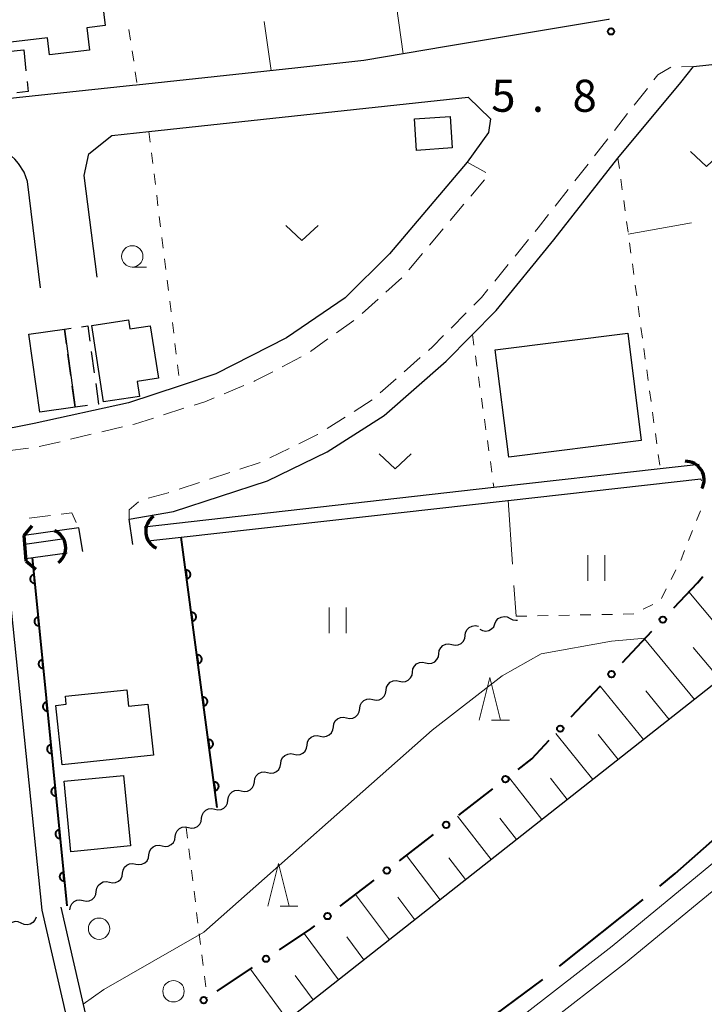
# Model space of a CAD drawing. Units: metres. Extents: x -80000 to -78000, y 31500 to 33000.
# Drawn here: x -78921 to -78841, y 32804 to 32919 of the extents above; entities that cross this region are included whole.
import ezdxf

# ---------------------------------------------------------------- set-up
doc = ezdxf.new("R2010")
doc.units = ezdxf.units.M
for name, color, linetype, lineweight in [('110600_大字・町・丁目界', 7, 'Continuous', 40), ('210100_道路縁(街区線)', 7, 'Continuous', 30), ('220300_道路橋(高架部)', 7, 'Continuous', 70), ('220399_道路橋(ひげ)', 7, 'Continuous', 70), ('221300_歩道', 7, 'Continuous', 30), ('222600_分離帯', 7, 'Continuous', 30), ('300100_普通建物', 7, 'Continuous', 30), ('300300_普通無壁舎', 7, 'Continuous', 30), ('421900_坑口', 7, 'Continuous', 30), ('510100_河川', 7, 'Continuous', 30), ('510200_細流', 7, 'Continuous', 30), ('610111_人工斜面(上)', 7, 'Continuous', 30), ('610199_人工斜面(ヒゲ)', 7, 'Continuous', 30), ('611100_コンクリート被覆(直落)', 7, 'Continuous', 30), ('613000_さく(未分類)', 7, 'Continuous', 30), ('630100_植生界', 7, 'Continuous', 30), ('630200_耕地界', 7, 'Continuous', 30), ('631100_田', 7, 'Continuous', 13), ('631300_畑', 7, 'Continuous', 13), ('632100_その他の樹木畑', 7, 'Continuous', 13), ('633100_広葉樹林', 7, 'Continuous', 13), ('633200_針葉樹林', 7, 'Continuous', 13), ('710200_等高線(主曲線)', 7, 'Continuous', 13), ('731100_標石を有しない標高点', 7, 'Continuous', 40)]:
    doc.layers.add(name, color=color, linetype=linetype, lineweight=lineweight)
doc.styles.add('Style-WORKING', font='MS Gothic.ttf')

msp = doc.modelspace()

# ---------------------------------------------------------------- linework, layer by layer
at = {"layer": '110600_大字・町・丁目界', "linetype": 'Continuous', "lineweight": 40}
for p, q in [((-78857.878, 32808.697), (-78848.127, 32816.517)), ((-78869.889, 32799.714), (-78859.829, 32807.133))]:
    msp.add_line(p, q, dxfattribs=at)
at = {"layer": '110600_大字・町・丁目界', "linetype": 'Continuous', "lineweight": 40, "flags": 128}
msp.add_lwpolyline([(-78846.176, 32818.081), (-78844.37, 32819.53), (-78836.748, 32826.285)], dxfattribs=at)
at = {"layer": '210100_道路縁(街区線)', "linetype": 'Continuous', "lineweight": 30, "flags": 128}
for points in [[(-78852.1, 32919.47), (-78852.16, 32919.46), (-78871.09, 32916.27), (-78880.75, 32914.64), (-78888.84, 32913.77), (-78907.35, 32911.77), (-78907.79, 32911.72), (-78925.07, 32909.88), (-78937.9, 32910.06), (-78942.59, 32910.33), (-78978.42, 32913.47), (-78985.66, 32914.1)], [(-78907.78, 32858.04), (-78908.18, 32861.01), (-78902.99, 32861.88), (-78892.01, 32865.49), (-78885.03, 32868.88), (-78878.38, 32873.12), (-78871.14, 32879.49), (-78865.3, 32885.4), (-78858.57, 32893.66), (-78851.06, 32903.24), (-78843.7, 32912.07), (-78842.22, 32913.96), (-78830.78, 32915.18), (-78814.9, 32916.88), (-78808.12, 32917.6), (-78801.17, 32918.16), (-78793.41, 32918.77), (-78787.35, 32919.25), (-78781.3, 32919.23), (-78778.98, 32918.79), (-78794.02, 32902.5), (-78808.31, 32888.37), (-78821.13, 32878.23), (-78839.66, 32865.21)], [(-78911.93, 32889.31), (-78913.47, 32901.21), (-78912.89, 32903.73), (-78910.2, 32905.87), (-78905.89, 32906.34), (-78868.58, 32910.37), (-78865.97, 32907.82), (-78866.2, 32906.24), (-78868.68, 32902.76), (-78877.78, 32892.05), (-78882.95, 32886.89), (-78889.79, 32882.2), (-78898.08, 32878), (-78902.23, 32876.61), (-78908.26, 32874.6), (-78919.29, 32872.17), (-78929.33, 32870.2)], [(-78918.56, 32888.04), (-78920.07, 32900.49), (-78920.46, 32901.58), (-78921.14, 32902.61), (-78921.57, 32903.12), (-78922.29, 32903.76), (-78923.04, 32903.93), (-78928.43, 32904.34)], [(-78768.27, 32903.34), (-78783.81, 32886.76), (-78802.88, 32870.11), (-78829.78, 32849.63), (-78903.1, 32791.84), (-78910.04, 32786.45), (-78940.05, 32767.36)], [(-78913.61, 32857.2), (-78914.08, 32859.97), (-78920.48, 32859.09)], [(-78922.54, 32855.72), (-78918.38, 32815.26), (-78914.36, 32797.59)], [(-78916.17, 32815.62), (-78912.17, 32798.09)]]:
    msp.add_lwpolyline(points, dxfattribs=at)
at = {"layer": '220300_道路橋(高架部)', "linetype": 'Continuous', "lineweight": 70, "flags": 128}
msp.add_lwpolyline([(-78920.24, 32856.1), (-78920.48, 32859.09)], dxfattribs=at)
at = {"layer": '220399_道路橋(ひげ)', "linetype": 'Continuous', "lineweight": 70, "flags": 128}
for points in [[(-78920.48, 32859.09), (-78919.51, 32860.23)], [(-78920.24, 32856.1), (-78919.1, 32855.13)]]:
    msp.add_lwpolyline(points, dxfattribs=at)
at = {"layer": '221300_歩道', "linetype": 'Continuous', "lineweight": 13}
for p, q in [((-78843.644, 32913.917), (-78842.22, 32913.96)), ((-78849.163, 32909.424), (-78847.623, 32911.393)), ((-78851.473, 32906.47), (-78849.933, 32908.439)), ((-78853.782, 32903.515), (-78852.243, 32905.485)), ((-78868.68, 32902.76), (-78866.496, 32901.544)), ((-78856.092, 32900.561), (-78854.552, 32902.531)), ((-78866.664, 32900.703), (-78868.271, 32898.788)), ((-78858.402, 32897.607), (-78856.862, 32899.576)), ((-78869.075, 32897.83), (-78870.682, 32895.915)), ((-78871.485, 32894.958), (-78873.092, 32893.042)), ((-78863.092, 32891.754), (-78861.511, 32893.691)), ((-78873.895, 32892.085), (-78875.502, 32890.17)), ((-78865.462, 32888.849), (-78863.882, 32890.786)), ((-78876.323, 32889.229), (-78878.178, 32887.552)), ((-78879.105, 32886.714), (-78880.959, 32885.037)), ((-78870.556, 32883.354), (-78868.801, 32885.134)), ((-78881.931, 32884.254), (-78883.964, 32882.8)), ((-78884.981, 32882.072), (-78887.014, 32880.618)), ((-78888.08, 32879.971), (-78890.301, 32878.823)), ((-78876.036, 32878.24), (-78874.16, 32879.892)), ((-78894.791, 32876.632), (-78897.1, 32875.674)), ((-78878.85, 32875.761), (-78876.974, 32877.414)), ((-78881.901, 32873.598), (-78879.792, 32874.94)), ((-78901.793, 32873.961), (-78904.175, 32873.202)), ((-78885.066, 32871.586), (-78882.956, 32872.928)), ((-78912.616, 32870.921), (-78915.048, 32870.343)), ((-78908.968, 32871.788), (-78911.4, 32871.21)), ((-78919.938, 32869.32), (-78922.414, 32868.973)), ((-78891.741, 32868.183), (-78889.492, 32869.274)), ((-78898.801, 32865.678), (-78896.426, 32866.461)), ((-78902.362, 32864.504), (-78899.988, 32865.287)), ((-78919.876, 32861.111), (-78917.395, 32861.425))]:
    msp.add_line(p, q, dxfattribs=at)
at = {"layer": '221300_歩道', "linetype": 'Continuous', "lineweight": 13, "flags": 128}
for points in [[(-78846.853, 32912.378), (-78846.39, 32912.97), (-78844.89, 32913.868)], [(-78860.721, 32894.66), (-78860.37, 32895.09), (-78859.172, 32896.622)], [(-78867.923, 32886.024), (-78867.02, 32886.94), (-78866.253, 32887.88)], [(-78873.222, 32880.718), (-78872.72, 32881.16), (-78871.434, 32882.464)], [(-78891.411, 32878.249), (-78893.52, 32877.16), (-78893.637, 32877.111)], [(-78898.255, 32875.195), (-78899.35, 32874.74), (-78900.602, 32874.341)], [(-78905.366, 32872.822), (-78907.57, 32872.12), (-78907.752, 32872.077)], [(-78888.367, 32869.819), (-78886.16, 32870.89), (-78886.12, 32870.915)], [(-78916.265, 32870.054), (-78918.51, 32869.52), (-78918.7, 32869.493)], [(-78895.239, 32866.852), (-78892.88, 32867.63), (-78892.866, 32867.637)], [(-78905.96, 32863.45), (-78903.65, 32864.08), (-78903.549, 32864.113)], [(-78908.18, 32861.01), (-78908.18, 32862.09), (-78907.117, 32863.032)], [(-78916.155, 32861.582), (-78914.91, 32861.74), (-78914.382, 32860.613)]]:
    msp.add_lwpolyline(points, dxfattribs=at)
at = {"layer": '222600_分離帯', "linetype": 'Continuous', "lineweight": 13, "flags": 128}
for points in [[(-78924, 32759.35), (-78890.15, 32782.33), (-78862.02, 32803.04), (-78851.73, 32811.06), (-78824.02, 32833.88), (-78800.73, 32854.92), (-78790.11, 32864.8), (-78768.27, 32886.88), (-78761.66, 32893.58), (-78740.31, 32917.06), (-78721.61, 32938.18), (-78701.27, 32963.67), (-78680.36, 32992.43), (-78675.06, 33000)], [(-78671.77, 33000), (-78678.16, 32990.86), (-78699.12, 32962.04), (-78719.54, 32936.45), (-78738.3, 32915.25), (-78759.7, 32891.72), (-78768.27, 32883.03), (-78788.38, 32863), (-78799.04, 32853.08), (-78822.39, 32831.98), (-78850.16, 32809.11), (-78860.51, 32801.05), (-78888.7, 32780.29), (-78922.62, 32757.26)]]:
    msp.add_lwpolyline(points, dxfattribs=at)
at = {"layer": '300100_普通建物', "linetype": 'Continuous', "lineweight": 30, "flags": 128}
for points in [[(-78912.29, 32929.44), (-78911.01, 32918.75), (-78913.14, 32918.49), (-78912.83, 32915.86), (-78917.51, 32915.3), (-78917.75, 32917.31), (-78926.36, 32916.29), (-78927.87, 32928.92), (-78926.08, 32929.14), (-78926.29, 32930.94), (-78918.88, 32931.83), (-78918.2, 32926.11), (-78915.86, 32926.38), (-78916.17, 32928.98)], [(-78912.57, 32883.65), (-78908.26, 32884.3), (-78908.11, 32883.26), (-78905.72, 32883.62), (-78904.78, 32877.48), (-78907.25, 32877.1), (-78906.98, 32875.35), (-78911.21, 32874.71)], [(-78905.36, 32833.38), (-78916.03, 32832.25), (-78916.77, 32839.21), (-78915.54, 32839.34), (-78915.64, 32840.28), (-78908.46, 32841.04), (-78908.26, 32839.13), (-78906, 32839.37)]]:
    msp.add_lwpolyline(points, close=True, dxfattribs=at)
at = {"layer": '300100_普通建物', "linetype": 'Continuous', "lineweight": 30}
for points in [[(-78874.59, 32904.14), (-78874.84, 32907.83), (-78870.69, 32908.11), (-78870.44, 32904.43)], [(-78919.91, 32882.64), (-78915.76, 32883.22), (-78914.49, 32874.09), (-78918.64, 32873.51)], [(-78863.82, 32868.23), (-78865.41, 32880.79), (-78849.92, 32882.75), (-78848.34, 32870.18)], [(-78915, 32822.09), (-78915.8, 32830.34), (-78908.85, 32831.02), (-78908.04, 32822.77)]]:
    msp.add_3dface(points, dxfattribs=at)
at = {"layer": '300300_普通無壁舎', "linetype": 'Continuous', "lineweight": 30}
for p, q in [((-78922.419, 32915.705), (-78920.52, 32915.91)), ((-78920.52, 32915.91), (-78920.251, 32913.425)), ((-78915.007, 32877.804), (-78915.351, 32880.28)), ((-78912.622, 32880.593), (-78912.278, 32878.117)), ((-78914.49, 32874.09), (-78914.834, 32876.566)), ((-78913.066, 32874.284), (-78914.49, 32874.09))]:
    msp.add_line(p, q, dxfattribs=at)
at = {"layer": '300300_普通無壁舎', "linetype": 'Continuous', "lineweight": 30, "flags": 128}
for points in [[(-78920.116, 32912.182), (-78919.99, 32911.02), (-78921.314, 32910.877)], [(-78913.747, 32883.501), (-78913.04, 32883.6), (-78912.794, 32881.831)], [(-78915.523, 32881.518), (-78915.76, 32883.22), (-78914.985, 32883.328)], [(-78912.106, 32876.879), (-78911.77, 32874.46), (-78911.827, 32874.452)]]:
    msp.add_lwpolyline(points, dxfattribs=at)
at = {"layer": '421900_坑口', "linetype": 'Continuous', "lineweight": 70}
for centre, start, end in [((-78843.153, 32865.605), 331.46415, 91.4656), ((-78904.093, 32859.569), 125.73837, 245.73983), ((-78917.765, 32857.64), 306.88982, 66.89128)]:
    msp.add_arc(centre, 2.165, start, end, dxfattribs=at)
at = {"layer": '510100_河川', "linetype": 'Continuous', "lineweight": 30, "flags": 128}
for points in [[(-78906.45, 32860.11), (-78865.55, 32864.72), (-78846.12, 32866.91), (-78841.56, 32867.42)], [(-78906.01, 32858.45), (-78902.1, 32858.89), (-78863.91, 32863.19), (-78841.37, 32865.73)], [(-78920.4, 32858.09), (-78915.73, 32858.73)], [(-78920.26, 32856.4), (-78915.43, 32857.06)]]:
    msp.add_lwpolyline(points, dxfattribs=at)
at = {"layer": '510200_細流', "linetype": 'Continuous', "lineweight": 30, "flags": 128}
for points in [[(-78865.437, 32848.755), (-78865.291, 32849.092), (-78865.044, 32849.363), (-78864.722, 32849.542), (-78864.361, 32849.607), (-78863.998, 32849.554), (-78863.671, 32849.386)], [(-78863.671, 32849.386), (-78863.345, 32849.218), (-78862.982, 32849.165), (-78862.802, 32849.197)], [(-78868.916, 32847.393), (-78868.863, 32847.756), (-78868.695, 32848.082), (-78868.431, 32848.338), (-78868.1, 32848.495), (-78867.735, 32848.539), (-78867.376, 32848.462)], [(-78867.203, 32848.125), (-78866.876, 32847.957), (-78866.513, 32847.904), (-78866.152, 32847.969), (-78865.831, 32848.148), (-78865.583, 32848.419), (-78865.437, 32848.755)], [(-78870.457, 32846.323), (-78870.097, 32846.246), (-78869.733, 32846.29), (-78869.402, 32846.447), (-78869.138, 32846.703), (-78868.97, 32847.029), (-78868.916, 32847.393)], [(-78871.997, 32845.254), (-78871.943, 32845.617), (-78871.775, 32845.943), (-78871.511, 32846.199), (-78871.18, 32846.357), (-78870.816, 32846.4), (-78870.457, 32846.323)], [(-78873.537, 32844.184), (-78873.178, 32844.107), (-78872.813, 32844.151), (-78872.482, 32844.308), (-78872.218, 32844.564), (-78872.05, 32844.89), (-78871.997, 32845.254)], [(-78875.077, 32843.115), (-78875.024, 32843.478), (-78874.856, 32843.804), (-78874.592, 32844.061), (-78874.26, 32844.218), (-78873.896, 32844.261), (-78873.537, 32844.184)], [(-78878.157, 32840.976), (-78878.104, 32841.339), (-78877.936, 32841.665), (-78877.672, 32841.922), (-78877.34, 32842.079), (-78876.976, 32842.122), (-78876.617, 32842.045)], [(-78876.617, 32842.045), (-78876.258, 32841.968), (-78875.894, 32842.012), (-78875.562, 32842.169), (-78875.298, 32842.425), (-78875.13, 32842.752), (-78875.077, 32843.115)], [(-78879.697, 32839.907), (-78879.338, 32839.83), (-78878.974, 32839.873), (-78878.642, 32840.03), (-78878.378, 32840.287), (-78878.21, 32840.613), (-78878.157, 32840.976)], [(-78881.237, 32838.837), (-78881.184, 32839.2), (-78881.016, 32839.527), (-78880.752, 32839.783), (-78880.42, 32839.94), (-78880.056, 32839.984), (-78879.697, 32839.907)], [(-78882.777, 32837.768), (-78882.418, 32837.691), (-78882.054, 32837.734), (-78881.723, 32837.891), (-78881.459, 32838.148), (-78881.291, 32838.474), (-78881.237, 32838.837)], [(-78884.318, 32836.698), (-78884.264, 32837.062), (-78884.096, 32837.388), (-78883.832, 32837.644), (-78883.501, 32837.801), (-78883.136, 32837.845), (-78882.777, 32837.768)], [(-78885.858, 32835.629), (-78885.499, 32835.552), (-78885.134, 32835.595), (-78884.803, 32835.753), (-78884.539, 32836.009), (-78884.371, 32836.335), (-78884.318, 32836.698)], [(-78887.398, 32834.56), (-78887.345, 32834.923), (-78887.176, 32835.249), (-78886.913, 32835.505), (-78886.581, 32835.662), (-78886.217, 32835.706), (-78885.858, 32835.629)], [(-78888.938, 32833.49), (-78888.579, 32833.413), (-78888.215, 32833.457), (-78887.883, 32833.614), (-78887.619, 32833.87), (-78887.451, 32834.196), (-78887.398, 32834.56)], [(-78890.478, 32832.421), (-78890.425, 32832.784), (-78890.257, 32833.11), (-78889.993, 32833.366), (-78889.661, 32833.524), (-78889.297, 32833.567), (-78888.938, 32833.49)], [(-78892.018, 32831.351), (-78891.659, 32831.274), (-78891.295, 32831.318), (-78890.963, 32831.475), (-78890.699, 32831.731), (-78890.531, 32832.057), (-78890.478, 32832.421)], [(-78893.558, 32830.282), (-78893.505, 32830.645), (-78893.337, 32830.971), (-78893.073, 32831.228), (-78892.741, 32831.385), (-78892.377, 32831.428), (-78892.018, 32831.351)], [(-78895.098, 32829.212), (-78894.739, 32829.135), (-78894.375, 32829.179), (-78894.044, 32829.336), (-78893.78, 32829.592), (-78893.612, 32829.919), (-78893.558, 32830.282)], [(-78896.639, 32828.143), (-78896.585, 32828.506), (-78896.417, 32828.832), (-78896.153, 32829.089), (-78895.822, 32829.246), (-78895.457, 32829.289), (-78895.098, 32829.212)], [(-78899.719, 32826.004), (-78899.665, 32826.367), (-78899.497, 32826.694), (-78899.234, 32826.95), (-78898.902, 32827.107), (-78898.538, 32827.151), (-78898.179, 32827.074)], [(-78898.179, 32827.074), (-78897.82, 32826.997), (-78897.455, 32827.04), (-78897.124, 32827.197), (-78896.86, 32827.454), (-78896.692, 32827.78), (-78896.639, 32828.143)], [(-78901.259, 32824.935), (-78900.9, 32824.858), (-78900.536, 32824.901), (-78900.204, 32825.058), (-78899.94, 32825.315), (-78899.772, 32825.641), (-78899.719, 32826.004)], [(-78902.799, 32823.865), (-78902.746, 32824.229), (-78902.578, 32824.555), (-78902.314, 32824.811), (-78901.982, 32824.968), (-78901.618, 32825.012), (-78901.259, 32824.935)], [(-78904.339, 32822.796), (-78903.98, 32822.719), (-78903.616, 32822.762), (-78903.284, 32822.92), (-78903.02, 32823.176), (-78902.852, 32823.502), (-78902.799, 32823.865)], [(-78905.879, 32821.727), (-78905.826, 32822.09), (-78905.658, 32822.416), (-78905.394, 32822.672), (-78905.062, 32822.829), (-78904.698, 32822.873), (-78904.339, 32822.796)], [(-78907.419, 32820.657), (-78907.06, 32820.58), (-78906.696, 32820.624), (-78906.365, 32820.781), (-78906.101, 32821.037), (-78905.933, 32821.363), (-78905.879, 32821.727)], [(-78908.96, 32819.588), (-78908.906, 32819.951), (-78908.738, 32820.277), (-78908.474, 32820.533), (-78908.143, 32820.691), (-78907.778, 32820.734), (-78907.419, 32820.657)], [(-78910.5, 32818.518), (-78910.141, 32818.441), (-78909.776, 32818.485), (-78909.445, 32818.642), (-78909.181, 32818.898), (-78909.013, 32819.224), (-78908.96, 32819.588)], [(-78912.04, 32817.449), (-78911.986, 32817.812), (-78911.818, 32818.138), (-78911.554, 32818.395), (-78911.223, 32818.552), (-78910.859, 32818.595), (-78910.5, 32818.518)], [(-78913.58, 32816.379), (-78913.221, 32816.302), (-78912.857, 32816.346), (-78912.525, 32816.503), (-78912.261, 32816.759), (-78912.093, 32817.086), (-78912.04, 32817.449)], [(-78915.12, 32815.31), (-78915.067, 32815.673), (-78914.899, 32815.999), (-78914.635, 32816.256), (-78914.303, 32816.413), (-78913.939, 32816.456), (-78913.58, 32816.379)], [(-78919.08, 32814.44), (-78919.21, 32814.097), (-78919.444, 32813.814), (-78919.756, 32813.62), (-78920.114, 32813.537), (-78920.479, 32813.573), (-78920.813, 32813.725)], [(-78920.813, 32813.725), (-78921.147, 32813.877), (-78921.513, 32813.912), (-78921.87, 32813.829), (-78922.183, 32813.635), (-78922.417, 32813.353), (-78922.546, 32813.009)]]:
    msp.add_lwpolyline(points, dxfattribs=at)
at = {"layer": '610111_人工斜面(上)', "linetype": 'Continuous', "lineweight": 13, "flags": 128}
msp.add_lwpolyline([(-78768.27, 32903.34), (-78783.81, 32886.76), (-78802.88, 32870.11), (-78829.78, 32849.63), (-78903.1, 32791.84), (-78910.04, 32786.45), (-78922.99, 32786.64)], dxfattribs=at)
at = {"layer": '610199_人工斜面(ヒゲ)', "linetype": 'Continuous', "lineweight": 13, "flags": 128}
for points in [[(-78836.17, 32844.6), (-78842.77, 32852.49)], [(-78842.12, 32839.91), (-78847.94, 32846.98)], [(-78839.14, 32842.26), (-78842.25, 32846)], [(-78848.06, 32835.23), (-78853.12, 32841.47)], [(-78845.09, 32837.57), (-78847.81, 32840.9)], [(-78854, 32830.54), (-78858.32, 32835.94)], [(-78851.03, 32832.88), (-78853.38, 32835.79)], [(-78859.95, 32825.86), (-78863.87, 32830.84)], [(-78856.98, 32828.2), (-78858.95, 32830.68)], [(-78865.89, 32821.17), (-78869.83, 32826.25)], [(-78862.92, 32823.51), (-78864.88, 32826.03)], [(-78871.83, 32816.48), (-78875.79, 32821.67)], [(-78868.86, 32818.83), (-78870.84, 32821.39)], [(-78877.78, 32811.8), (-78881.75, 32817.08)], [(-78874.81, 32814.14), (-78876.79, 32816.76)], [(-78883.73, 32807.11), (-78887.74, 32812.54)], [(-78880.75, 32809.45), (-78882.74, 32812.12)], [(-78889.67, 32802.42), (-78894.01, 32808.37)], [(-78886.7, 32804.76), (-78888.79, 32807.61)]]:
    msp.add_lwpolyline(points, dxfattribs=at)
at = {"layer": '611100_コンクリート被覆(直落)', "linetype": 'Continuous', "lineweight": 40}
for p, q in [((-78897.89, 32827.27), (-78902.1, 32858.89)), ((-78919.51, 32856.5), (-78915.48, 32815.75))]:
    msp.add_line(p, q, dxfattribs=at)
at = {"layer": '611100_コンクリート被覆(直落)', "linetype": 'Continuous', "lineweight": 40, "flags": 128}
for points in [[(-78901.585, 32855.025), (-78901.453, 32854.034), (-78901.41, 32854.042), (-78901.368, 32854.053), (-78901.328, 32854.068), (-78901.288, 32854.086), (-78901.25, 32854.108), (-78901.214, 32854.133), (-78901.181, 32854.161), (-78901.151, 32854.192), (-78901.122, 32854.225), (-78901.097, 32854.262), (-78901.075, 32854.299), (-78901.057, 32854.339), (-78901.043, 32854.38), (-78901.031, 32854.422), (-78901.024, 32854.465), (-78901.02, 32854.508), (-78901.02, 32854.552), (-78901.024, 32854.595), (-78901.032, 32854.639), (-78901.043, 32854.681), (-78901.058, 32854.721), (-78901.076, 32854.761), (-78901.098, 32854.798), (-78901.123, 32854.834), (-78901.151, 32854.868), (-78901.182, 32854.898), (-78901.215, 32854.927), (-78901.252, 32854.951), (-78901.289, 32854.974), (-78901.329, 32854.992), (-78901.37, 32855.006), (-78901.412, 32855.018), (-78901.455, 32855.025), (-78901.498, 32855.029), (-78901.542, 32855.029)], [(-78919.215, 32853.515), (-78919.313, 32854.51), (-78919.357, 32854.503), (-78919.399, 32854.493), (-78919.44, 32854.48), (-78919.48, 32854.463), (-78919.519, 32854.442), (-78919.555, 32854.418), (-78919.59, 32854.392), (-78919.621, 32854.362), (-78919.651, 32854.33), (-78919.677, 32854.294), (-78919.7, 32854.257), (-78919.719, 32854.218), (-78919.736, 32854.178), (-78919.749, 32854.136), (-78919.757, 32854.093), (-78919.762, 32854.05), (-78919.764, 32854.007), (-78919.762, 32853.963), (-78919.755, 32853.919), (-78919.745, 32853.877), (-78919.732, 32853.836), (-78919.715, 32853.796), (-78919.694, 32853.758), (-78919.67, 32853.721), (-78919.644, 32853.686), (-78919.614, 32853.655), (-78919.581, 32853.625), (-78919.546, 32853.599), (-78919.509, 32853.576), (-78919.47, 32853.557), (-78919.429, 32853.541), (-78919.388, 32853.528), (-78919.345, 32853.519), (-78919.302, 32853.514), (-78919.259, 32853.512)], [(-78900.926, 32850.069), (-78900.794, 32849.078), (-78900.75, 32849.085), (-78900.708, 32849.097), (-78900.668, 32849.111), (-78900.628, 32849.13), (-78900.591, 32849.152), (-78900.555, 32849.177), (-78900.521, 32849.205), (-78900.491, 32849.236), (-78900.462, 32849.269), (-78900.438, 32849.306), (-78900.415, 32849.343), (-78900.397, 32849.383), (-78900.383, 32849.424), (-78900.371, 32849.466), (-78900.364, 32849.509), (-78900.36, 32849.552), (-78900.36, 32849.595), (-78900.364, 32849.639), (-78900.372, 32849.683), (-78900.383, 32849.724), (-78900.398, 32849.765), (-78900.416, 32849.805), (-78900.438, 32849.842), (-78900.463, 32849.878), (-78900.491, 32849.912), (-78900.522, 32849.942), (-78900.555, 32849.971), (-78900.592, 32849.995), (-78900.629, 32850.017), (-78900.669, 32850.035), (-78900.71, 32850.05), (-78900.752, 32850.062), (-78900.795, 32850.069), (-78900.838, 32850.072), (-78900.882, 32850.073)], [(-78918.723, 32848.539), (-78918.821, 32849.534), (-78918.865, 32849.528), (-78918.907, 32849.517), (-78918.948, 32849.504), (-78918.988, 32849.487), (-78919.026, 32849.466), (-78919.063, 32849.443), (-78919.098, 32849.416), (-78919.129, 32849.386), (-78919.159, 32849.354), (-78919.185, 32849.318), (-78919.208, 32849.282), (-78919.227, 32849.243), (-78919.243, 32849.202), (-78919.256, 32849.16), (-78919.265, 32849.117), (-78919.27, 32849.075), (-78919.272, 32849.031), (-78919.269, 32848.987), (-78919.263, 32848.944), (-78919.253, 32848.901), (-78919.24, 32848.861), (-78919.223, 32848.82), (-78919.202, 32848.782), (-78919.178, 32848.745), (-78919.152, 32848.71), (-78919.121, 32848.679), (-78919.089, 32848.649), (-78919.054, 32848.624), (-78919.017, 32848.6), (-78918.978, 32848.581), (-78918.937, 32848.565), (-78918.896, 32848.552), (-78918.853, 32848.543), (-78918.81, 32848.538), (-78918.767, 32848.536)], [(-78918.231, 32843.563), (-78918.329, 32844.558), (-78918.373, 32844.552), (-78918.415, 32844.542), (-78918.456, 32844.529), (-78918.496, 32844.512), (-78918.534, 32844.491), (-78918.571, 32844.467), (-78918.606, 32844.44), (-78918.637, 32844.41), (-78918.667, 32844.378), (-78918.693, 32844.342), (-78918.716, 32844.306), (-78918.735, 32844.267), (-78918.751, 32844.226), (-78918.764, 32844.185), (-78918.773, 32844.142), (-78918.778, 32844.099), (-78918.78, 32844.055), (-78918.777, 32844.011), (-78918.771, 32843.968), (-78918.761, 32843.926), (-78918.748, 32843.885), (-78918.731, 32843.844), (-78918.71, 32843.806), (-78918.686, 32843.769), (-78918.66, 32843.735), (-78918.629, 32843.704), (-78918.597, 32843.674), (-78918.562, 32843.648), (-78918.525, 32843.624), (-78918.486, 32843.605), (-78918.445, 32843.589), (-78918.404, 32843.576), (-78918.361, 32843.567), (-78918.318, 32843.563), (-78918.275, 32843.561)], [(-78900.266, 32845.113), (-78900.134, 32844.121), (-78900.09, 32844.129), (-78900.048, 32844.141), (-78900.008, 32844.155), (-78899.968, 32844.174), (-78899.931, 32844.196), (-78899.895, 32844.221), (-78899.861, 32844.248), (-78899.831, 32844.28), (-78899.802, 32844.313), (-78899.778, 32844.349), (-78899.755, 32844.387), (-78899.737, 32844.426), (-78899.723, 32844.468), (-78899.711, 32844.509), (-78899.704, 32844.553), (-78899.7, 32844.596), (-78899.7, 32844.639), (-78899.704, 32844.683), (-78899.712, 32844.726), (-78899.723, 32844.768), (-78899.738, 32844.809), (-78899.756, 32844.848), (-78899.778, 32844.886), (-78899.803, 32844.922), (-78899.831, 32844.956), (-78899.862, 32844.986), (-78899.895, 32845.015), (-78899.932, 32845.039), (-78899.969, 32845.061), (-78900.009, 32845.079), (-78900.05, 32845.094), (-78900.092, 32845.105), (-78900.136, 32845.113), (-78900.178, 32845.116), (-78900.222, 32845.116)], [(-78899.606, 32840.156), (-78899.474, 32839.165), (-78899.43, 32839.173), (-78899.389, 32839.184), (-78899.348, 32839.199), (-78899.308, 32839.217), (-78899.271, 32839.239), (-78899.235, 32839.264), (-78899.201, 32839.292), (-78899.171, 32839.323), (-78899.142, 32839.356), (-78899.118, 32839.393), (-78899.095, 32839.43), (-78899.078, 32839.47), (-78899.063, 32839.511), (-78899.051, 32839.553), (-78899.044, 32839.597), (-78899.041, 32839.639), (-78899.04, 32839.683), (-78899.044, 32839.727), (-78899.052, 32839.77), (-78899.064, 32839.812), (-78899.078, 32839.852), (-78899.096, 32839.892), (-78899.119, 32839.93), (-78899.144, 32839.966), (-78899.171, 32839.999), (-78899.202, 32840.029), (-78899.236, 32840.058), (-78899.272, 32840.083), (-78899.309, 32840.105), (-78899.349, 32840.123), (-78899.39, 32840.138), (-78899.432, 32840.149), (-78899.476, 32840.156), (-78899.518, 32840.16), (-78899.562, 32840.16)], [(-78917.739, 32838.587), (-78917.837, 32839.583), (-78917.881, 32839.576), (-78917.923, 32839.566), (-78917.964, 32839.553), (-78918.004, 32839.536), (-78918.042, 32839.515), (-78918.079, 32839.491), (-78918.114, 32839.465), (-78918.145, 32839.435), (-78918.175, 32839.402), (-78918.2, 32839.367), (-78918.224, 32839.33), (-78918.243, 32839.291), (-78918.259, 32839.25), (-78918.272, 32839.209), (-78918.281, 32839.166), (-78918.286, 32839.123), (-78918.288, 32839.08), (-78918.285, 32839.036), (-78918.279, 32838.992), (-78918.269, 32838.95), (-78918.256, 32838.909), (-78918.239, 32838.869), (-78918.218, 32838.83), (-78918.194, 32838.794), (-78918.167, 32838.759), (-78918.137, 32838.728), (-78918.105, 32838.698), (-78918.069, 32838.672), (-78918.033, 32838.649), (-78917.994, 32838.629), (-78917.953, 32838.613), (-78917.912, 32838.6), (-78917.869, 32838.592), (-78917.826, 32838.587), (-78917.783, 32838.585)], [(-78898.946, 32835.2), (-78898.814, 32834.209), (-78898.771, 32834.217), (-78898.729, 32834.228), (-78898.688, 32834.243), (-78898.648, 32834.261), (-78898.611, 32834.283), (-78898.575, 32834.308), (-78898.541, 32834.336), (-78898.511, 32834.367), (-78898.482, 32834.4), (-78898.458, 32834.437), (-78898.436, 32834.474), (-78898.418, 32834.514), (-78898.403, 32834.555), (-78898.391, 32834.597), (-78898.384, 32834.64), (-78898.381, 32834.683), (-78898.38, 32834.727), (-78898.384, 32834.77), (-78898.392, 32834.814), (-78898.404, 32834.856), (-78898.418, 32834.896), (-78898.437, 32834.936), (-78898.459, 32834.973), (-78898.484, 32835.009), (-78898.511, 32835.043), (-78898.543, 32835.073), (-78898.576, 32835.102), (-78898.612, 32835.126), (-78898.649, 32835.149), (-78898.689, 32835.167), (-78898.73, 32835.181), (-78898.772, 32835.193), (-78898.816, 32835.2), (-78898.859, 32835.204), (-78898.902, 32835.204)], [(-78917.246, 32833.612), (-78917.345, 32834.607), (-78917.388, 32834.6), (-78917.431, 32834.59), (-78917.472, 32834.577), (-78917.512, 32834.56), (-78917.55, 32834.539), (-78917.587, 32834.516), (-78917.622, 32834.489), (-78917.653, 32834.459), (-78917.683, 32834.427), (-78917.708, 32834.391), (-78917.732, 32834.354), (-78917.751, 32834.315), (-78917.767, 32834.275), (-78917.78, 32834.233), (-78917.789, 32834.19), (-78917.794, 32834.147), (-78917.796, 32834.104), (-78917.793, 32834.06), (-78917.787, 32834.016), (-78917.777, 32833.974), (-78917.764, 32833.933), (-78917.747, 32833.893), (-78917.726, 32833.855), (-78917.702, 32833.818), (-78917.675, 32833.783), (-78917.645, 32833.752), (-78917.613, 32833.722), (-78917.577, 32833.696), (-78917.541, 32833.673), (-78917.502, 32833.654), (-78917.461, 32833.638), (-78917.42, 32833.625), (-78917.376, 32833.616), (-78917.334, 32833.611), (-78917.29, 32833.609)], [(-78916.754, 32828.636), (-78916.853, 32829.631), (-78916.896, 32829.625), (-78916.939, 32829.615), (-78916.979, 32829.601), (-78917.02, 32829.584), (-78917.058, 32829.564), (-78917.095, 32829.54), (-78917.13, 32829.513), (-78917.161, 32829.483), (-78917.191, 32829.451), (-78917.216, 32829.415), (-78917.24, 32829.379), (-78917.259, 32829.34), (-78917.275, 32829.299), (-78917.288, 32829.257), (-78917.297, 32829.214), (-78917.302, 32829.172), (-78917.303, 32829.128), (-78917.301, 32829.084), (-78917.295, 32829.041), (-78917.285, 32828.999), (-78917.272, 32828.958), (-78917.254, 32828.917), (-78917.234, 32828.879), (-78917.21, 32828.842), (-78917.183, 32828.808), (-78917.153, 32828.776), (-78917.121, 32828.746), (-78917.085, 32828.721), (-78917.049, 32828.697), (-78917.01, 32828.678), (-78916.969, 32828.662), (-78916.927, 32828.649), (-78916.884, 32828.64), (-78916.842, 32828.635), (-78916.798, 32828.634)], [(-78898.286, 32830.244), (-78898.154, 32829.253), (-78898.111, 32829.26), (-78898.069, 32829.272), (-78898.028, 32829.286), (-78897.988, 32829.305), (-78897.951, 32829.327), (-78897.915, 32829.352), (-78897.881, 32829.38), (-78897.851, 32829.411), (-78897.822, 32829.444), (-78897.798, 32829.48), (-78897.776, 32829.518), (-78897.758, 32829.557), (-78897.743, 32829.599), (-78897.731, 32829.641), (-78897.724, 32829.684), (-78897.721, 32829.727), (-78897.72, 32829.77), (-78897.724, 32829.814), (-78897.732, 32829.857), (-78897.744, 32829.899), (-78897.758, 32829.94), (-78897.777, 32829.98), (-78897.799, 32830.017), (-78897.824, 32830.053), (-78897.851, 32830.087), (-78897.883, 32830.117), (-78897.916, 32830.146), (-78897.952, 32830.17), (-78897.99, 32830.192), (-78898.029, 32830.21), (-78898.071, 32830.225), (-78898.112, 32830.237), (-78898.156, 32830.244), (-78898.199, 32830.247), (-78898.242, 32830.248)], [(-78916.262, 32823.66), (-78916.361, 32824.655), (-78916.404, 32824.649), (-78916.446, 32824.639), (-78916.487, 32824.626), (-78916.528, 32824.609), (-78916.566, 32824.588), (-78916.603, 32824.564), (-78916.637, 32824.538), (-78916.669, 32824.507), (-78916.699, 32824.475), (-78916.724, 32824.44), (-78916.748, 32824.403), (-78916.767, 32824.364), (-78916.783, 32824.323), (-78916.796, 32824.282), (-78916.805, 32824.239), (-78916.81, 32824.196), (-78916.811, 32824.153), (-78916.809, 32824.109), (-78916.803, 32824.065), (-78916.793, 32824.023), (-78916.779, 32823.982), (-78916.762, 32823.941), (-78916.742, 32823.903), (-78916.718, 32823.866), (-78916.691, 32823.832), (-78916.661, 32823.801), (-78916.629, 32823.771), (-78916.593, 32823.745), (-78916.557, 32823.722), (-78916.518, 32823.702), (-78916.477, 32823.686), (-78916.435, 32823.673), (-78916.392, 32823.664), (-78916.35, 32823.66), (-78916.306, 32823.658)], [(-78915.77, 32818.684), (-78915.869, 32819.68), (-78915.912, 32819.673), (-78915.954, 32819.663), (-78915.995, 32819.65), (-78916.036, 32819.633), (-78916.074, 32819.612), (-78916.111, 32819.588), (-78916.145, 32819.562), (-78916.177, 32819.532), (-78916.207, 32819.499), (-78916.232, 32819.464), (-78916.256, 32819.427), (-78916.275, 32819.388), (-78916.291, 32819.347), (-78916.304, 32819.306), (-78916.313, 32819.263), (-78916.318, 32819.22), (-78916.319, 32819.177), (-78916.317, 32819.133), (-78916.311, 32819.089), (-78916.3, 32819.047), (-78916.287, 32819.006), (-78916.27, 32818.966), (-78916.249, 32818.927), (-78916.226, 32818.891), (-78916.199, 32818.856), (-78916.169, 32818.825), (-78916.137, 32818.795), (-78916.101, 32818.769), (-78916.065, 32818.746), (-78916.026, 32818.727), (-78915.985, 32818.71), (-78915.943, 32818.698), (-78915.9, 32818.689), (-78915.858, 32818.684), (-78915.814, 32818.682)]]:
    msp.add_lwpolyline(points, close=True, dxfattribs=at)
at = {"layer": '613000_さく(未分類)', "linetype": 'Continuous', "lineweight": 40}
for p, q in [((-78850.525, 32844.234), (-78847.101, 32847.877)), ((-78856.517, 32837.857), (-78853.093, 32841.501)), ((-78869.661, 32826.384), (-78865.7, 32829.435)), ((-78876.593, 32821.045), (-78872.632, 32824.096)), ((-78883.525, 32815.706), (-78879.564, 32818.757)), ((-78897.918, 32805.764), (-78893.756, 32808.535))]:
    msp.add_line(p, q, dxfattribs=at)
at = {"layer": '613000_さく(未分類)', "linetype": 'Continuous', "lineweight": 40, "flags": 128}
for points in [[(-78844.533, 32850.61), (-78841.77, 32853.55), (-78841.154, 32854.294)], [(-78862.729, 32831.723), (-78861.11, 32832.97), (-78859.085, 32835.125)], [(-78890.635, 32810.614), (-78886.96, 32813.06), (-78886.496, 32813.417)]]:
    msp.add_lwpolyline(points, dxfattribs=at)
at = {"layer": '613000_さく(未分類)', "linetype": 'Continuous', "lineweight": 40}
for centre in [(-78845.817, 32849.244), (-78851.809, 32842.867), (-78857.801, 32836.491), (-78864.214, 32830.579), (-78871.146, 32825.24), (-78878.078, 32819.901), (-78885.011, 32814.561), (-78892.195, 32809.574), (-78899.479, 32804.725)]:
    msp.add_circle(centre, 0.375, dxfattribs=at)
at = {"layer": '630100_植生界', "linetype": 'Continuous', "lineweight": 13}
for p, q in [((-78908.219, 32918.269), (-78908.032, 32917.033)), ((-78907.846, 32915.797), (-78907.659, 32914.561)), ((-78907.473, 32913.325), (-78907.287, 32912.089)), ((-78905.89, 32906.34), (-78905.737, 32905.099)), ((-78905.585, 32903.859), (-78905.432, 32902.618)), ((-78851.06, 32903.24), (-78850.892, 32902.001)), ((-78905.279, 32901.377), (-78905.126, 32900.137)), ((-78850.723, 32900.763), (-78850.555, 32899.524)), ((-78904.974, 32898.896), (-78904.821, 32897.656)), ((-78850.386, 32898.286), (-78850.218, 32897.047)), ((-78904.668, 32896.415), (-78904.515, 32895.174)), ((-78850.049, 32895.808), (-78849.881, 32894.57)), ((-78904.363, 32893.934), (-78904.21, 32892.693)), ((-78849.713, 32893.331), (-78849.544, 32892.093)), ((-78904.057, 32891.452), (-78903.904, 32890.212)), ((-78849.376, 32890.854), (-78849.207, 32889.615)), ((-78903.752, 32888.971), (-78903.599, 32887.73)), ((-78849.039, 32888.377), (-78848.871, 32887.138)), ((-78903.446, 32886.49), (-78903.294, 32885.249)), ((-78848.702, 32885.9), (-78848.534, 32884.661)), ((-78903.141, 32884.009), (-78902.988, 32882.768)), ((-78868.07, 32882.59), (-78867.895, 32881.352)), ((-78848.365, 32883.422), (-78848.197, 32882.184)), ((-78902.835, 32881.527), (-78902.683, 32880.287)), ((-78867.721, 32880.114), (-78867.546, 32878.877)), ((-78848.028, 32880.945), (-78847.86, 32879.707)), ((-78902.53, 32879.046), (-78902.377, 32877.805)), ((-78847.692, 32878.468), (-78847.523, 32877.229)), ((-78867.372, 32877.639), (-78867.197, 32876.401)), ((-78847.355, 32875.991), (-78847.186, 32874.752)), ((-78867.023, 32875.163), (-78866.848, 32873.926)), ((-78847.018, 32873.514), (-78846.85, 32872.275)), ((-78866.674, 32872.688), (-78866.499, 32871.45)), ((-78846.681, 32871.036), (-78846.513, 32869.798)), ((-78866.325, 32870.212), (-78866.15, 32868.975)), ((-78846.344, 32868.559), (-78846.176, 32867.321)), ((-78865.975, 32867.737), (-78865.801, 32866.499)), ((-78865.626, 32865.261), (-78865.55, 32864.72)), ((-78841.291, 32865.498), (-78841.37, 32865.73)), ((-78841.872, 32860.821), (-78841.409, 32861.982)), ((-78842.798, 32858.498), (-78842.335, 32859.66)), ((-78843.724, 32856.176), (-78843.261, 32857.337)), ((-78844.853, 32853.946), (-78844.285, 32855.06)), ((-78845.988, 32851.719), (-78845.421, 32852.833)), ((-78848.096, 32850.461), (-78846.984, 32851.032)), ((-78862.96, 32849.64), (-78861.71, 32849.664)), ((-78860.46, 32849.689), (-78859.211, 32849.713)), ((-78857.961, 32849.738), (-78856.711, 32849.762)), ((-78855.461, 32849.787), (-78854.212, 32849.811)), ((-78852.962, 32849.836), (-78851.712, 32849.86)), ((-78850.462, 32849.885), (-78849.213, 32849.909)), ((-78901.51, 32824.91), (-78901.359, 32823.669)), ((-78901.209, 32822.428), (-78901.058, 32821.187)), ((-78900.907, 32819.946), (-78900.756, 32818.706)), ((-78900.606, 32817.465), (-78900.455, 32816.224)), ((-78900.304, 32814.983), (-78900.153, 32813.742)), ((-78900.003, 32812.501), (-78899.852, 32811.26)), ((-78899.701, 32810.019), (-78899.55, 32808.779)), ((-78899.4, 32807.538), (-78899.249, 32806.297)), ((-78899.098, 32805.056), (-78899.09, 32804.99))]:
    msp.add_line(p, q, dxfattribs=at)
at = {"layer": '630200_耕地界', "linetype": 'Continuous', "lineweight": 13}
for p, q in [((-78876.954, 32921.008), (-78876.15, 32915.42)), ((-78892.412, 32919.196), (-78891.6, 32913.47)), ((-78849.85, 32894.35), (-78842.463, 32895.648)), ((-78863.91, 32863.2), (-78863.386, 32855.718)), ((-78863.211, 32853.224), (-78862.96, 32849.64))]:
    msp.add_line(p, q, dxfattribs=at)
at = {"layer": '631100_田', "linetype": 'Continuous', "lineweight": 13}
for p, q in [((-78854.58, 32853.78), (-78854.58, 32856.78)), ((-78852.58, 32853.78), (-78852.58, 32856.78)), ((-78884.83, 32847.65), (-78884.83, 32850.65)), ((-78882.83, 32847.65), (-78882.83, 32850.65))]:
    msp.add_line(p, q, dxfattribs=at)
at = {"layer": '631300_畑', "linetype": 'Continuous', "lineweight": 13, "flags": 128}
for points in [[(-78842.595, 32904.005), (-78840.72, 32902.255), (-78838.845, 32904.005)], [(-78889.865, 32895.335), (-78887.99, 32893.585), (-78886.115, 32895.335)], [(-78878.985, 32868.635), (-78877.11, 32866.885), (-78875.235, 32868.635)]]:
    msp.add_lwpolyline(points, dxfattribs=at)
at = {"layer": '632100_その他の樹木畑', "linetype": 'Continuous', "lineweight": 13}
for centre in [(-78911.71, 32813.09), (-78903.01, 32805.77)]:
    msp.add_circle(centre, 1.25, dxfattribs=at)
at = {"layer": '633100_広葉樹林', "linetype": 'Continuous', "lineweight": 13}
msp.add_line((-78907.83, 32890.48), (-78906.163, 32890.48), dxfattribs=at)
msp.add_circle((-78907.83, 32891.73), 1.25, dxfattribs=at)
at = {"layer": '633200_針葉樹林', "linetype": 'Continuous', "lineweight": 13}
for p, q in [((-78865.832, 32837.47), (-78863.748, 32837.47)), ((-78890.542, 32815.73), (-78888.458, 32815.73))]:
    msp.add_line(p, q, dxfattribs=at)
at = {"layer": '633200_針葉樹林', "linetype": 'Continuous', "lineweight": 13, "flags": 128}
for points in [[(-78867.29, 32837.47), (-78866.04, 32842.47), (-78864.79, 32837.47)], [(-78892, 32815.73), (-78890.75, 32820.73), (-78889.5, 32815.73)]]:
    msp.add_lwpolyline(points, dxfattribs=at)
at = {"layer": '710200_等高線(主曲線)', "linetype": 'Continuous', "lineweight": 13, "elevation": 6, "flags": 128}
msp.add_lwpolyline([(-78913.58, 32804.27), (-78911.16, 32805.97), (-78899.48, 32812.67), (-78872.76, 32836.31), (-78864.59, 32842.68), (-78860.04, 32845.23), (-78851.81, 32846.73), (-78847.86, 32847.07)], dxfattribs=at)
at = {"layer": '731100_標石を有しない標高点', "linetype": 'Continuous', "lineweight": 40}
msp.add_circle((-78851.87, 32918.05, 5.72), 0.375, dxfattribs=at)

# ---------------------------------------------------------------- texts
at = {"layer": '731100_標石を有しない標高点', "linetype": 'Continuous', "lineweight": 40, "style": 'Style-WORKING'}
for s, p in [('5', (-78865.87, 32908.65, -9.999)), ('8', (-78856.37, 32908.65, -9.999)), ('.', (-78861.12, 32908.65, -9.999))]:
    msp.add_text(s, height=3.75, dxfattribs=at).set_placement(p)

doc.saveas('drawing.dxf')
